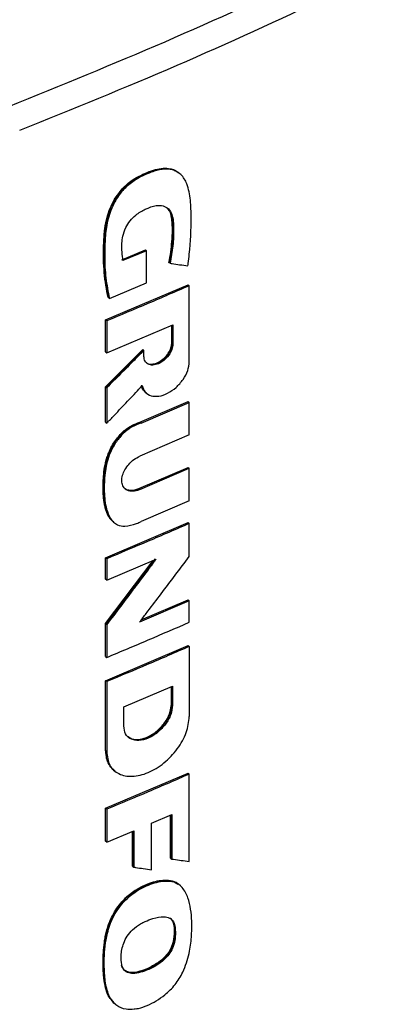
# Model space of a CAD drawing. Extents: x 0.4 to 10.6, y 0.4 to 8.1.
# Drawn here: x 3.8 to 3.9, y 6.3 to 6.6 of the extents above; entities that cross this region are included whole.
import ezdxf

# ---------------------------------------------------------------- set-up
doc = ezdxf.new("R2010")
doc.units = 0
doc.linetypes.add('SLD-SOLID', pattern=[0])
doc.layers.get('0').update_dxf_attribs({"linetype": 'CONTINUOUS'})

msp = doc.modelspace()

# ---------------------------------------------------------------- linework, layer by layer
at = {"color": 7, "linetype": 'SLD-SOLID'}
for p, q in [((3.89205, 6.54952), (3.89173, 6.54978)), ((3.89203, 6.54955), (3.8918, 6.54972)), ((3.87672, 6.52647), (3.88303, 6.52914)), ((3.88336, 6.52888), (3.87704, 6.52622)), ((3.88314, 6.52905), (3.88303, 6.52914)), ((3.88314, 6.52905), (3.88336, 6.52888)), ((3.88336, 6.52029), (3.88336, 6.52888)), ((3.88941, 6.52568), (3.88931, 6.52576)), ((3.88963, 6.52551), (3.88941, 6.52568)), ((3.87344, 6.51613), (3.88336, 6.52029)), ((3.87236, 6.51042), (3.89443, 6.5198)), ((3.89453, 6.51972), (3.89443, 6.5198)), ((3.89453, 6.51972), (3.89475, 6.51955)), ((3.89475, 6.49925), (3.89475, 6.51955)), ((3.87312, 6.51639), (3.87323, 6.5163)), ((3.87323, 6.5163), (3.87344, 6.51613)), ((3.87236, 6.50188), (3.87236, 6.51042)), ((3.87269, 6.51017), (3.87236, 6.51042)), ((3.87269, 6.51017), (3.87269, 6.50163)), ((3.87269, 6.50163), (3.89039, 6.50912)), ((3.89006, 6.50427), (3.89006, 6.50898)), ((3.89017, 6.50902), (3.89017, 6.50418)), ((3.89039, 6.50912), (3.89039, 6.50402)), ((3.89017, 6.50418), (3.89006, 6.50427)), ((3.87236, 6.49258), (3.8823, 6.50253)), ((3.87236, 6.50188), (3.87269, 6.50163)), ((3.88241, 6.50244), (3.87247, 6.4925)), ((3.88241, 6.50244), (3.8823, 6.50253)), ((3.88241, 6.50244), (3.88263, 6.50227)), ((3.88263, 6.50069), (3.88263, 6.50227)), ((3.89017, 6.50418), (3.89039, 6.50402)), ((3.87236, 6.48312), (3.87236, 6.49258)), ((3.87247, 6.4925), (3.87236, 6.49258)), ((3.87247, 6.4925), (3.87269, 6.49233)), ((3.87269, 6.49233), (3.87269, 6.48287)), ((3.88152, 6.48315), (3.89443, 6.4887)), ((3.8832, 6.49096), (3.88342, 6.49079)), ((3.89453, 6.48862), (3.89443, 6.4887)), ((3.89453, 6.48862), (3.89475, 6.48845)), ((3.88185, 6.4829), (3.89475, 6.48845)), ((3.89475, 6.47979), (3.89475, 6.48845)), ((3.87247, 6.48304), (3.87236, 6.48312)), ((3.87247, 6.48304), (3.87269, 6.48287)), ((3.88152, 6.48315), (3.88163, 6.48307)), ((3.88185, 6.4829), (3.88163, 6.48307)), ((3.89475, 6.47979), (3.88156, 6.47412)), ((3.88124, 6.46545), (3.89443, 6.47112)), ((3.88156, 6.4652), (3.89475, 6.47086)), ((3.89453, 6.47103), (3.89443, 6.47112)), ((3.89475, 6.47086), (3.89453, 6.47103)), ((3.89475, 6.4622), (3.89475, 6.47086)), ((3.88124, 6.46545), (3.88135, 6.46536)), ((3.88156, 6.4652), (3.88135, 6.46536)), ((3.89475, 6.4622), (3.88185, 6.45665)), ((3.87236, 6.44702), (3.89443, 6.4564)), ((3.87455, 6.45648), (3.87477, 6.45631)), ((3.89453, 6.45632), (3.89443, 6.4564)), ((3.89453, 6.45632), (3.89475, 6.45615)), ((3.89475, 6.44739), (3.89475, 6.45615)), ((3.87236, 6.44131), (3.87236, 6.44702)), ((3.87269, 6.44677), (3.87236, 6.44702)), ((3.88564, 6.44677), (3.87247, 6.42937)), ((3.87269, 6.44677), (3.87269, 6.44106)), ((3.87269, 6.44106), (3.88586, 6.4466)), ((3.87236, 6.42946), (3.8851, 6.44628)), ((3.87269, 6.44106), (3.87236, 6.44131)), ((3.89475, 6.43557), (3.88148, 6.42987)), ((3.88193, 6.43045), (3.89443, 6.43582)), ((3.89453, 6.43574), (3.89443, 6.43582)), ((3.89453, 6.43574), (3.89475, 6.43557)), ((3.89475, 6.42983), (3.89475, 6.43557)), ((3.87236, 6.42071), (3.87236, 6.42946)), ((3.87247, 6.42937), (3.87236, 6.42946)), ((3.87247, 6.42937), (3.87269, 6.4292)), ((3.87269, 6.4292), (3.87269, 6.42045)), ((3.87236, 6.41425), (3.89443, 6.42363)), ((3.89453, 6.42354), (3.89443, 6.42363)), ((3.89453, 6.42354), (3.89475, 6.42338)), ((3.89475, 6.42338), (3.89475, 6.4047)), ((3.87236, 6.42071), (3.87269, 6.42045)), ((3.87236, 6.39557), (3.87236, 6.41425)), ((3.87269, 6.41399), (3.87236, 6.41425)), ((3.87269, 6.41399), (3.87269, 6.39532)), ((3.87724, 6.40729), (3.89027, 6.41283)), ((3.88995, 6.40799), (3.88995, 6.41269)), ((3.89005, 6.41274), (3.89005, 6.4079)), ((3.89027, 6.41283), (3.89027, 6.40773)), ((3.87724, 6.40219), (3.87724, 6.40729)), ((3.89005, 6.4079), (3.88995, 6.40799)), ((3.89027, 6.40773), (3.89005, 6.4079)), ((3.87247, 6.39549), (3.87236, 6.39557)), ((3.87269, 6.39532), (3.87247, 6.39549)), ((3.87236, 6.38022), (3.89443, 6.3896)), ((3.87474, 6.39026), (3.87495, 6.39009)), ((3.89453, 6.38951), (3.89443, 6.3896)), ((3.89453, 6.38951), (3.89475, 6.38935)), ((3.89475, 6.36604), (3.89475, 6.38935)), ((3.87236, 6.37145), (3.87236, 6.38022)), ((3.87269, 6.37996), (3.87236, 6.38022)), ((3.87269, 6.37996), (3.87269, 6.37119)), ((3.88467, 6.37623), (3.89006, 6.37854)), ((3.88973, 6.36697), (3.88973, 6.3784)), ((3.88984, 6.37845), (3.88984, 6.36688)), ((3.89006, 6.37854), (3.89006, 6.36671)), ((3.88467, 6.36381), (3.88467, 6.37623)), ((3.87269, 6.37119), (3.87991, 6.37421)), ((3.87958, 6.3648), (3.87958, 6.37407)), ((3.87991, 6.37421), (3.87991, 6.36455)), ((3.87269, 6.37119), (3.87236, 6.37145)), ((3.88984, 6.36688), (3.88973, 6.36697)), ((3.88984, 6.36688), (3.89006, 6.36671)), ((3.87969, 6.36472), (3.87958, 6.3648)), ((3.87969, 6.36472), (3.87991, 6.36455)), ((3.88966, 6.36091), (3.88956, 6.36099)), ((3.88988, 6.36074), (3.88966, 6.36091)), ((3.8919, 6.35995), (3.89173, 6.36009)), ((3.8919, 6.35995), (3.89173, 6.36009)), ((3.89204, 6.35984), (3.89182, 6.36001)), ((3.89202, 6.35985), (3.89198, 6.35989)), ((3.89066, 6.34871), (3.89076, 6.34862)), ((3.89098, 6.34845), (3.89076, 6.34862))]:
    msp.add_line(p, q, dxfattribs=at)
at = {"color": 8, "linetype": 'SLD-SOLID'}
msp.add_line((3.87969, 6.37412), (3.87969, 6.36472), dxfattribs=at)
at = {"color": 7, "linetype": 'SLD-SOLID'}
for points, knots in [([(3.84652, 6.56734), (3.86054, 6.57301), (3.88858, 6.58436), (3.92882, 6.60282), (3.96774, 6.6222), (3.99229, 6.63599), (4.00456, 6.64289)], [0, 0, 0, 0, 0.249818, 0.499793, 0.749871, 1, 1, 1, 1]), ([(4.00822, 6.63678), (3.99589, 6.62985), (3.97123, 6.61599), (3.93213, 6.59653), (3.89171, 6.57798), (3.86354, 6.56658), (3.84945, 6.56089)], [0, 0, 0, 0, 0.25013, 0.500208, 0.750183, 1, 1, 1, 1]), ([(3.87323, 6.5163), (3.87274, 6.519), (3.87177, 6.52438), (3.87188, 6.53177), (3.87276, 6.53796), (3.87447, 6.54208), (3.87669, 6.54511), (3.87879, 6.54707), (3.88112, 6.54854), (3.88349, 6.54966), (3.88586, 6.55049), (3.88814, 6.55089), (3.89022, 6.55069), (3.89128, 6.55004), (3.8918, 6.54972)], [0, 0, 0, 0, 0.19442, 0.387989, 0.484421, 0.582906, 0.633784, 0.685702, 0.738562, 0.791733, 0.844809, 0.897539, 0.949376, 1, 1, 1, 1]), ([(3.87312, 6.51639), (3.87306, 6.51665), (3.87274, 6.51798), (3.8723, 6.52046), (3.87194, 6.52388), (3.8718, 6.52741), (3.87187, 6.53103), (3.87211, 6.53449), (3.87281, 6.53832), (3.87428, 6.54205), (3.87675, 6.54547), (3.87929, 6.54761), (3.88139, 6.5488), (3.8833, 6.54968), (3.88584, 6.55066), (3.88894, 6.55108), (3.89116, 6.55043), (3.89181, 6.54965), (3.89191, 6.54952)], [0, 0, 0, 0, 0.0196326, 0.0982064, 0.1767764, 0.255341, 0.333897, 0.4124871, 0.4761873, 0.5701724, 0.6341594, 0.6982838, 0.7490824, 0.7743832, 0.8250577, 0.9180498, 0.9871012, 1, 1, 1, 1]), ([(3.89439, 6.52484), (3.89442, 6.52505), (3.89455, 6.52609), (3.89504, 6.53044), (3.89535, 6.53614), (3.89512, 6.54241), (3.89451, 6.54592), (3.89345, 6.54806), (3.89256, 6.54917), (3.89116, 6.55022), (3.88944, 6.5507), (3.88755, 6.55059), (3.88609, 6.55028), (3.88358, 6.54947), (3.88052, 6.54805), (3.87719, 6.54535), (3.87536, 6.54287), (3.87414, 6.54055), (3.87335, 6.53848), (3.87258, 6.53544), (3.87222, 6.53174), (3.8721, 6.52688), (3.87234, 6.52155), (3.87307, 6.51795), (3.87344, 6.51613)], [0, 0, 0, 0, 0.008288, 0.041441, 0.17424, 0.2406, 0.308162, 0.332978, 0.357815, 0.380978, 0.424149, 0.445281, 0.466394, 0.48749, 0.55255, 0.593874, 0.635326, 0.655702, 0.685221, 0.714698, 0.773741, 0.833622, 0.91634, 1, 1, 1, 1]), ([(3.87704, 6.52622), (3.87702, 6.5264), (3.87689, 6.52734), (3.8767, 6.52943), (3.87676, 6.53218), (3.87766, 6.53491), (3.87886, 6.5369), (3.88068, 6.53869), (3.88312, 6.54006), (3.88567, 6.54102), (3.88781, 6.54094), (3.88927, 6.54011), (3.89045, 6.53809), (3.8906, 6.53456), (3.89046, 6.53019), (3.88991, 6.52707), (3.88963, 6.52551)], [0, 0, 0, 0, 0.016129, 0.08068, 0.177681, 0.234851, 0.282774, 0.330872, 0.401956, 0.482722, 0.538043, 0.593406, 0.648465, 0.761572, 0.880825, 1, 1, 1, 1]), ([(3.88862, 6.54037), (3.88901, 6.54), (3.88984, 6.53922), (3.89024, 6.53721), (3.89038, 6.53428), (3.89025, 6.53045), (3.88969, 6.52727), (3.88941, 6.52568)], [0, 0, 0, 0, 0.126362, 0.272032, 0.419886, 0.709841, 1, 1, 1, 1]), ([(3.88931, 6.52576), (3.88935, 6.526), (3.88959, 6.52717), (3.88992, 6.52926), (3.89021, 6.5325), (3.89028, 6.53532), (3.89001, 6.53803), (3.88964, 6.53961), (3.88889, 6.54013), (3.88877, 6.54021)], [0, 0, 0, 0, 0.043765, 0.218951, 0.394124, 0.667588, 0.772545, 0.965403, 1, 1, 1, 1]), ([(3.88963, 6.52551), (3.8898, 6.52548), (3.89065, 6.52536), (3.89224, 6.52514), (3.89365, 6.52494), (3.89439, 6.52484)], [0, 0, 0, 0, 0.106616, 0.533081, 1, 1, 1, 1]), ([(3.89475, 6.51955), (3.89292, 6.51875), (3.88924, 6.51715), (3.8819, 6.51401), (3.87636, 6.5117), (3.87269, 6.51017)], [0, 0, 0, 0, 0.2519364, 0.5038727, 1, 1, 1, 1]), ([(3.88332, 6.49898), (3.88334, 6.49896), (3.8836, 6.49872), (3.88439, 6.4986), (3.88563, 6.49873), (3.88703, 6.49937), (3.88836, 6.50046), (3.88939, 6.50183), (3.88997, 6.50318), (3.89004, 6.50394), (3.89006, 6.50427)], [0, 0, 0, 0, 0.012798, 0.145526, 0.289854, 0.444643, 0.603504, 0.756753, 0.897171, 1, 1, 1, 1]), ([(3.88263, 6.50227), (3.88246, 6.5021), (3.88161, 6.50125), (3.87953, 6.49916), (3.87639, 6.49602), (3.87392, 6.49356), (3.87269, 6.49233)], [0, 0, 0, 0, 0.0513549, 0.2567744, 0.6283848, 1, 1, 1, 1]), ([(3.89039, 6.50402), (3.89033, 6.50352), (3.89021, 6.50251), (3.8893, 6.50092), (3.88802, 6.49958), (3.88651, 6.49866), (3.88501, 6.49829), (3.88372, 6.49853), (3.88281, 6.49934), (3.88269, 6.50025), (3.88263, 6.50069)], [0, 0, 0, 0, 0.119751, 0.242601, 0.369754, 0.499967, 0.630189, 0.757371, 0.880241, 1, 1, 1, 1]), ([(3.88321, 6.49904), (3.88332, 6.49896), (3.88375, 6.49863), (3.8848, 6.49847), (3.88629, 6.49883), (3.8878, 6.49975), (3.88888, 6.50088), (3.88953, 6.50189), (3.88989, 6.50267), (3.89013, 6.50346), (3.89016, 6.50394), (3.89017, 6.50418)], [0, 0, 0, 0, 0.054053, 0.2126202, 0.3749648, 0.5372989, 0.6958301, 0.7734164, 0.8498055, 0.9252544, 1, 1, 1, 1]), ([(3.88218, 6.4929), (3.8824, 6.49228), (3.88284, 6.49102), (3.88449, 6.49007), (3.8866, 6.48997), (3.88896, 6.49075), (3.89125, 6.49232), (3.89315, 6.49445), (3.89449, 6.49692), (3.89467, 6.49848), (3.89475, 6.49925)], [0, 0, 0, 0, 0.12038, 0.244403, 0.372378, 0.502585, 0.632114, 0.758414, 0.880617, 1, 1, 1, 1]), ([(3.87269, 6.48287), (3.87285, 6.48304), (3.87369, 6.48392), (3.87569, 6.48602), (3.87869, 6.48919), (3.88102, 6.49166), (3.88218, 6.4929)], [0, 0, 0, 0, 0.052468, 0.262338, 0.631167, 1, 1, 1, 1]), ([(3.88196, 6.49306), (3.88215, 6.4924), (3.88238, 6.49152), (3.88309, 6.49114), (3.88327, 6.49105)], [0, 0, 0, 0, 0.7521492, 1, 1, 1, 1]), ([(3.88304, 6.49119), (3.88268, 6.49149), (3.88223, 6.49188), (3.88206, 6.4925), (3.88202, 6.49263)], [0, 0, 0, 0, 0.798203, 1, 1, 1, 1]), ([(3.8745, 6.45663), (3.87434, 6.45673), (3.87389, 6.45699), (3.87341, 6.45771), (3.87292, 6.45858), (3.87254, 6.45956), (3.87224, 6.46059), (3.87203, 6.46167), (3.87187, 6.46278), (3.87177, 6.46392), (3.8717, 6.46548), (3.87173, 6.46707), (3.87186, 6.4691), (3.87205, 6.47076), (3.87239, 6.47245), (3.87274, 6.47373), (3.87326, 6.47517), (3.874, 6.47672), (3.87497, 6.47826), (3.87602, 6.47958), (3.8771, 6.48068), (3.87822, 6.48158), (3.8797, 6.4825), (3.88081, 6.4829), (3.88152, 6.48315)], [0, 0, 0, 0, 0.023421, 0.063118, 0.102788, 0.14244, 0.182081, 0.221714, 0.26134, 0.300964, 0.340587, 0.419869, 0.459489, 0.5388, 0.578439, 0.618095, 0.657767, 0.711554, 0.762132, 0.807127, 0.848467, 0.888084, 0.927697, 1, 1, 1, 1]), ([(3.88185, 6.4829), (3.88165, 6.48284), (3.88067, 6.48253), (3.87886, 6.48164), (3.87661, 6.47975), (3.8747, 6.47724), (3.87297, 6.47377), (3.87212, 6.46942), (3.87194, 6.46461), (3.87238, 6.46047), (3.87357, 6.4574), (3.87524, 6.4557), (3.87778, 6.45529), (3.88, 6.45586), (3.88146, 6.45648), (3.88185, 6.45665)], [0, 0, 0, 0, 0.015742, 0.079309, 0.143151, 0.207376, 0.280848, 0.397897, 0.525946, 0.657647, 0.739771, 0.822742, 0.883039, 0.968698, 1, 1, 1, 1]), ([(3.88156, 6.4652), (3.88137, 6.46512), (3.88059, 6.46482), (3.87925, 6.46465), (3.87783, 6.46508), (3.87694, 6.4661), (3.87663, 6.46747), (3.87685, 6.46899), (3.87751, 6.47052), (3.87857, 6.47199), (3.87996, 6.4733), (3.88102, 6.47384), (3.88156, 6.47412)], [0, 0, 0, 0, 0.0406739, 0.1618396, 0.2822014, 0.3935592, 0.4945267, 0.5890293, 0.6829505, 0.7814692, 0.8881221, 1, 1, 1, 1]), ([(3.87758, 6.46547), (3.8776, 6.46545), (3.87776, 6.46529), (3.8782, 6.46515), (3.87901, 6.46496), (3.88005, 6.46502), (3.88089, 6.46532), (3.88124, 6.46545)], [0, 0, 0, 0, 0.025812, 0.204809, 0.383759, 0.744457, 1, 1, 1, 1]), ([(3.89475, 6.45615), (3.89293, 6.45536), (3.88928, 6.45377), (3.88194, 6.45063), (3.87639, 6.44831), (3.87269, 6.44677)], [0, 0, 0, 0, 0.2500176, 0.5000352, 1, 1, 1, 1]), ([(3.88586, 6.4466), (3.88571, 6.4464), (3.88498, 6.44543), (3.88309, 6.44291), (3.88009, 6.43894), (3.87643, 6.43412), (3.87393, 6.43084), (3.87269, 6.4292)], [0, 0, 0, 0, 0.033359, 0.166794, 0.433665, 0.716831, 1, 1, 1, 1]), ([(3.88148, 6.42987), (3.88163, 6.43006), (3.88237, 6.43103), (3.88428, 6.43354), (3.8873, 6.43751), (3.89099, 6.44239), (3.8935, 6.44572), (3.89475, 6.44739)], [0, 0, 0, 0, 0.033122, 0.165611, 0.43059, 0.715294, 1, 1, 1, 1]), ([(3.87269, 6.42045), (3.87454, 6.42122), (3.87825, 6.42276), (3.88562, 6.42588), (3.8911, 6.42825), (3.89475, 6.42983)], [0, 0, 0, 0, 0.250018, 0.500035, 1, 1, 1, 1]), ([(3.89475, 6.42338), (3.89289, 6.42257), (3.88915, 6.42094), (3.88181, 6.4178), (3.8763, 6.4155), (3.87269, 6.41399)], [0, 0, 0, 0, 0.255769, 0.511539, 1, 1, 1, 1]), ([(3.89027, 6.40773), (3.89017, 6.4069), (3.88997, 6.4052), (3.88844, 6.40254), (3.8863, 6.40031), (3.88377, 6.39877), (3.88124, 6.39816), (3.87909, 6.39856), (3.87754, 6.39992), (3.87734, 6.40144), (3.87724, 6.40219)], [0, 0, 0, 0, 0.119762, 0.242624, 0.369788, 0.499999, 0.630222, 0.757395, 0.880249, 1, 1, 1, 1]), ([(3.89005, 6.4079), (3.89003, 6.4075), (3.88998, 6.40668), (3.88959, 6.40537), (3.88899, 6.40406), (3.88789, 6.40236), (3.88608, 6.40047), (3.88355, 6.39894), (3.88104, 6.39834), (3.87928, 6.39861), (3.87856, 6.39916), (3.87838, 6.3993)], [0, 0, 0, 0, 0.074742, 0.15019, 0.226579, 0.304161, 0.462685, 0.624995, 0.78732, 0.945856, 1, 1, 1, 1]), ([(3.87845, 6.39925), (3.87848, 6.39922), (3.87888, 6.39879), (3.88016, 6.39853), (3.88217, 6.39862), (3.88451, 6.39958), (3.88679, 6.40129), (3.88861, 6.40354), (3.88975, 6.40592), (3.88988, 6.40733), (3.88995, 6.40799)], [0, 0, 0, 0, 0.009991, 0.139069, 0.279408, 0.430531, 0.586881, 0.739114, 0.879351, 1, 1, 1, 1]), ([(3.87269, 6.39532), (3.87286, 6.39405), (3.8732, 6.39147), (3.87582, 6.38917), (3.87948, 6.38847), (3.88377, 6.38951), (3.88805, 6.39211), (3.89167, 6.3959), (3.89424, 6.40042), (3.89459, 6.40329), (3.89475, 6.4047)], [0, 0, 0, 0, 0.1196134, 0.2425087, 0.3697509, 0.4999801, 0.6302361, 0.757404, 0.8801922, 1, 1, 1, 1]), ([(3.87477, 6.3903), (3.87463, 6.3904), (3.87402, 6.3908), (3.87328, 6.39189), (3.87259, 6.39353), (3.87251, 6.39484), (3.87247, 6.39549)], [0, 0, 0, 0, 0.095484, 0.400477, 0.701362, 1, 1, 1, 1]), ([(3.89475, 6.38935), (3.89293, 6.38855), (3.88928, 6.38697), (3.88194, 6.38382), (3.87639, 6.38151), (3.87269, 6.37996)], [0, 0, 0, 0, 0.2500176, 0.5000352, 1, 1, 1, 1]), ([(3.89006, 6.36671), (3.89023, 6.36669), (3.89108, 6.36657), (3.89264, 6.36634), (3.89404, 6.36614), (3.89475, 6.36604)], [0, 0, 0, 0, 0.107958, 0.53979, 1, 1, 1, 1]), ([(3.87991, 6.36455), (3.88008, 6.36452), (3.88093, 6.36439), (3.88252, 6.36414), (3.88393, 6.36392), (3.88467, 6.36381)], [0, 0, 0, 0, 0.106989, 0.534946, 1, 1, 1, 1]), ([(3.87411, 6.32901), (3.87379, 6.32936), (3.87296, 6.33027), (3.87235, 6.33239), (3.87198, 6.33449), (3.87177, 6.33669), (3.87169, 6.33849), (3.87172, 6.34033), (3.87181, 6.34219), (3.872, 6.3441), (3.87231, 6.34603), (3.87264, 6.3475), (3.87334, 6.34988), (3.87456, 6.35248), (3.87633, 6.35489), (3.87773, 6.35638), (3.87918, 6.35761), (3.88069, 6.35865), (3.88254, 6.35965), (3.88522, 6.36071), (3.88774, 6.36121), (3.88924, 6.36103), (3.88956, 6.36099)], [0, 0, 0, 0, 0.042497, 0.110267, 0.177841, 0.211575, 0.279075, 0.312809, 0.346543, 0.414049, 0.44779, 0.48154, 0.515303, 0.610307, 0.655816, 0.694664, 0.733508, 0.772327, 0.811118, 0.872125, 0.972506, 1, 1, 1, 1]), ([(3.88966, 6.36091), (3.88872, 6.36095), (3.88682, 6.36103), (3.88365, 6.36004), (3.88049, 6.35848), (3.8775, 6.35612), (3.8751, 6.35312), (3.87345, 6.34987), (3.87251, 6.34664), (3.87188, 6.34251), (3.87171, 6.33754), (3.87222, 6.33287), (3.87335, 6.3296), (3.87447, 6.32851), (3.87501, 6.32799)], [0, 0, 0, 0, 0.075124, 0.151268, 0.22727, 0.302171, 0.375434, 0.446637, 0.516842, 0.586551, 0.725448, 0.864494, 0.934543, 1, 1, 1, 1]), ([(3.88061, 6.32676), (3.88042, 6.32672), (3.87946, 6.32655), (3.87755, 6.32655), (3.87566, 6.32732), (3.87387, 6.32898), (3.87265, 6.33169), (3.87208, 6.33574), (3.87196, 6.34079), (3.87245, 6.34596), (3.87422, 6.3512), (3.87684, 6.35509), (3.8804, 6.3582), (3.88442, 6.36017), (3.88776, 6.36097), (3.88946, 6.36078), (3.88988, 6.36074)], [0, 0, 0, 0, 0.012236, 0.061504, 0.12778, 0.160877, 0.246417, 0.335987, 0.427454, 0.560915, 0.641029, 0.721863, 0.791223, 0.8792, 0.970199, 1, 1, 1, 1]), ([(3.88061, 6.32676), (3.8808, 6.3268), (3.88177, 6.327), (3.88434, 6.32792), (3.88778, 6.32993), (3.89107, 6.33313), (3.89343, 6.33702), (3.89476, 6.3414), (3.89541, 6.34596), (3.89544, 6.34987), (3.89519, 6.35341), (3.89456, 6.35595), (3.89376, 6.35785), (3.89269, 6.35945), (3.89133, 6.36043), (3.89016, 6.36068), (3.88988, 6.36074)], [0, 0, 0, 0, 0.014211, 0.071275, 0.186483, 0.262345, 0.33847, 0.448928, 0.547223, 0.647819, 0.727638, 0.808884, 0.854019, 0.899216, 0.976019, 1, 1, 1, 1]), ([(3.88956, 6.36099), (3.88979, 6.36095), (3.89062, 6.36079), (3.89126, 6.3603), (3.89172, 6.35994)], [0, 0, 0, 0, 0.276891, 1, 1, 1, 1]), ([(3.8918, 6.35998), (3.89176, 6.36002), (3.89124, 6.36059), (3.89042, 6.36075), (3.88966, 6.36091)], [0, 0, 0, 0, 0.070158, 1, 1, 1, 1]), ([(3.87686, 6.33811), (3.8768, 6.33827), (3.87654, 6.33913), (3.87646, 6.34116), (3.87692, 6.34379), (3.8781, 6.3462), (3.87969, 6.34805), (3.88139, 6.34926), (3.88323, 6.35021), (3.88535, 6.35102), (3.88764, 6.35144), (3.88954, 6.35106), (3.89065, 6.35007), (3.89087, 6.34899), (3.89098, 6.34845)], [0, 0, 0, 0, 0.025047, 0.126185, 0.257582, 0.331701, 0.40612, 0.503144, 0.553982, 0.642072, 0.774016, 0.84986, 0.926383, 1, 1, 1, 1]), ([(3.89076, 6.34862), (3.89068, 6.34905), (3.8905, 6.34991), (3.89005, 6.35066), (3.88967, 6.35083), (3.88965, 6.35085)], [0, 0, 0, 0, 0.4793093, 0.9668291, 1, 1, 1, 1]), ([(3.89076, 6.34862), (3.89079, 6.3478), (3.89084, 6.34615), (3.89046, 6.34385), (3.88952, 6.34198), (3.88814, 6.34021), (3.88594, 6.33852), (3.88318, 6.33714), (3.88086, 6.33642), (3.87912, 6.33632), (3.87798, 6.33658), (3.87711, 6.33724), (3.8768, 6.33793), (3.87664, 6.33828)], [0, 0, 0, 0, 0.116762, 0.234588, 0.295662, 0.358333, 0.487124, 0.617948, 0.749289, 0.814461, 0.8779, 0.939388, 1, 1, 1, 1]), ([(3.89098, 6.34845), (3.89099, 6.34826), (3.89104, 6.34729), (3.89104, 6.34564), (3.89059, 6.3435), (3.88965, 6.34163), (3.88813, 6.33984), (3.88545, 6.33788), (3.88245, 6.33656), (3.87979, 6.33609), (3.87815, 6.33637), (3.87724, 6.33718), (3.87695, 6.33788), (3.87686, 6.33811)], [0, 0, 0, 0, 0.027769, 0.138822, 0.229844, 0.304218, 0.378548, 0.493129, 0.696144, 0.796985, 0.878147, 0.959948, 1, 1, 1, 1]), ([(3.89066, 6.34871), (3.89067, 6.34849), (3.89071, 6.34739), (3.89072, 6.34566), (3.89012, 6.34335), (3.88904, 6.34147), (3.88728, 6.33964), (3.88537, 6.33838), (3.8833, 6.33737), (3.88116, 6.33661), (3.87901, 6.33622), (3.87794, 6.33678), (3.87762, 6.33695)], [0, 0, 0, 0, 0.03489, 0.174453, 0.268477, 0.36322, 0.444936, 0.590289, 0.669272, 0.77201, 0.930984, 1, 1, 1, 1])]:
    msp.add_open_spline(points, degree=3, knots=knots, dxfattribs=at)
at = {"color": 8, "linetype": 'SLD-SOLID'}
for points, knots in [([(3.8746, 6.45653), (3.87422, 6.45687), (3.87293, 6.45806), (3.87204, 6.46138), (3.87173, 6.46581), (3.872, 6.4705), (3.87304, 6.4747), (3.8749, 6.47801), (3.87679, 6.48031), (3.87915, 6.48216), (3.8808, 6.48276), (3.88163, 6.48307)], [0, 0, 0, 0, 0.062607, 0.21603, 0.368956, 0.521909, 0.674757, 0.753111, 0.833687, 0.916253, 1, 1, 1, 1]), ([(3.88135, 6.46536), (3.88072, 6.46517), (3.87948, 6.46478), (3.87817, 6.46501), (3.87765, 6.46541), (3.87751, 6.46552)], [0, 0, 0, 0, 0.4352355, 0.85988, 1, 1, 1, 1])]:
    msp.add_open_spline(points, degree=3, knots=knots, dxfattribs=at)

doc.saveas('drawing.dxf')
